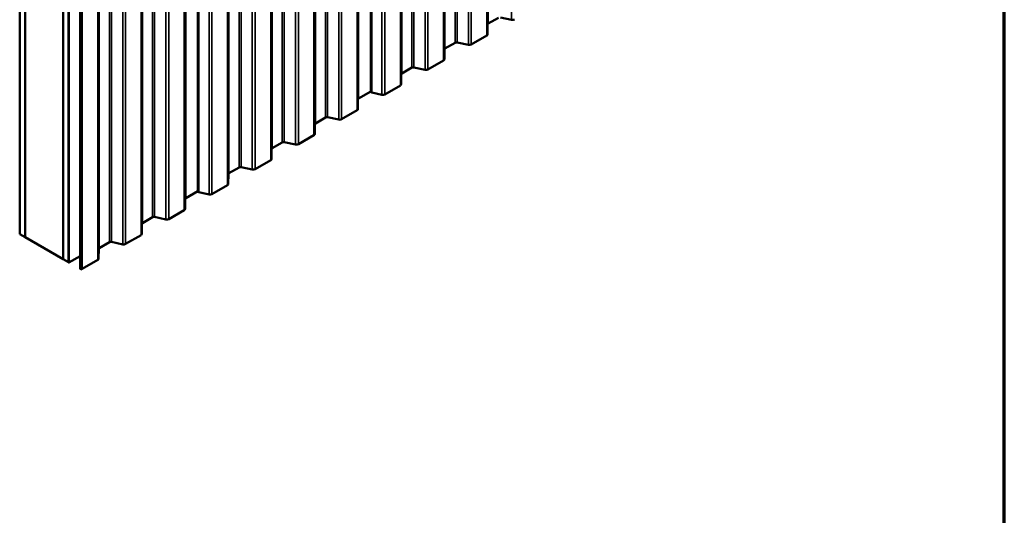
# Model space of a CAD drawing. Units: inches. Extents: x 0.6 to 33.4, y 0.6 to 21.4.
# Drawn here: x 24.8 to 33.4, y 8.4 to 12.7 of the extents above; entities that cross this region are included whole.
import ezdxf

# ---------------------------------------------------------------- set-up
doc = ezdxf.new("R2010")
doc.units = ezdxf.units.IN
doc.header["$LTSCALE"] = 2
doc.header["$MEASUREMENT"] = 0
doc.layers.get('0').update_dxf_attribs({"lineweight": 13})
for name, color, linetype, lineweight in [('Border (ANSI)', 7, 'Continuous', 70), ('Visible (ANSI)', 7, 'Continuous', 50), ('Visible Narrow (ANSI)', 7, 'Continuous', 35)]:
    doc.layers.add(name, color=color, linetype=linetype, lineweight=lineweight)

# ---------------------------------------------------------------- blocks, each defined once
blk = doc.blocks.new('Borders ATAS Border - Note')
at = {"layer": 'Border (ANSI)'}
blk.add_line((16.7, 0.3), (16.7, 10.7), dxfattribs=at)

msp = doc.modelspace()

# ---------------------------------------------------------------- linework, layer by layer
at = {"layer": 'Visible (ANSI)'}
for p, q in [((27.87146, 12.11781), (27.87146, 18.64978)), ((26.36297, 11.24688), (26.36297, 17.77885)), ((24.80716, 17.40657), (24.80716, 10.8746)), ((24.8543, 17.37935), (24.8543, 10.84738)), ((24.85524, 17.37881), (24.85524, 10.84684)), ((25.18522, 17.18829), (25.18522, 10.65632)), ((25.18617, 17.18775), (25.18617, 10.65578)), ((25.23331, 17.16053), (25.23331, 10.62856)), ((25.23425, 17.15999), (25.23425, 10.62802)), ((25.23727, 17.15825), (25.23727, 10.62627)), ((25.3335, 10.57071), (25.3335, 17.10269)), ((25.34029, 17.09877), (25.34029, 10.56679)), ((28.98448, 12.7636), (28.89579, 12.7124)), ((29.10006, 12.74482), (29.00207, 12.76582)), ((28.89091, 12.70563), (28.89022, 12.61808)), ((28.60736, 12.54587), (28.51867, 12.49466)), ((28.72294, 12.52709), (28.62494, 12.54809)), ((28.88339, 12.60862), (28.74756, 12.53019)), ((28.51378, 12.4879), (28.5131, 12.40035)), ((28.50626, 12.39088), (28.37043, 12.31246)), ((28.23023, 12.32814), (28.14154, 12.27693)), ((28.34581, 12.30936), (28.24782, 12.33035)), ((28.13666, 12.27017), (28.13597, 12.18262)), ((27.87146, 12.121), (27.76442, 12.0592)), ((28.12914, 12.17315), (27.99331, 12.09473)), ((27.75954, 12.05244), (27.75885, 11.96488)), ((27.96869, 12.09162), (27.88016, 12.11059)), ((27.75202, 11.95542), (27.61618, 11.877)), ((27.47599, 11.89267), (27.3873, 11.84147)), ((27.59157, 11.87389), (27.49357, 11.89489)), ((27.38241, 11.83471), (27.38173, 11.74715)), ((27.37489, 11.73769), (27.23906, 11.65926)), ((27.00529, 11.61697), (27.0046, 11.52942)), ((27.09886, 11.67494), (27.01017, 11.62373)), ((27.21444, 11.65616), (27.11645, 11.67716)), ((26.99777, 11.51995), (26.86194, 11.44153)), ((26.72174, 11.45721), (26.63305, 11.406)), ((26.83732, 11.43843), (26.73932, 11.45942)), ((26.62817, 11.39924), (26.62748, 11.31169)), ((26.62065, 11.30222), (26.48481, 11.2238)), ((26.25104, 11.18151), (26.25036, 11.09395)), ((26.36297, 11.25007), (26.25592, 11.18827)), ((26.4602, 11.22069), (26.37166, 11.23966)), ((25.96749, 11.02174), (25.8788, 10.97054)), ((26.08307, 11.00296), (25.98508, 11.02396)), ((26.24352, 11.08449), (26.10769, 11.00607)), ((25.87392, 10.96378), (25.87323, 10.87622)), ((24.80716, 10.8746), (24.8543, 10.84738)), ((24.8543, 10.84738), (24.85524, 10.84793)), ((24.85524, 10.84684), (25.18522, 10.65632)), ((25.8664, 10.86676), (25.73057, 10.78833)), ((25.4968, 10.74604), (25.49611, 10.65849)), ((25.59037, 10.80401), (25.50168, 10.7528)), ((25.70595, 10.78523), (25.60795, 10.80623)), ((25.18522, 10.65632), (25.18617, 10.65686)), ((25.18617, 10.65578), (25.23331, 10.62856)), ((25.23727, 10.62627), (25.3335, 10.68183)), ((25.23331, 10.62856), (25.23425, 10.6291)), ((25.23425, 10.62802), (25.23727, 10.62627)), ((25.34029, 10.56679), (25.3335, 10.57071)), ((25.48927, 10.64902), (25.35344, 10.5706))]:
    msp.add_line(p, q, dxfattribs=at)
for centre, major_axis, start_param, end_param in [((29.10818, 12.75745), (-0.02333, 0), 1.2154436, 2.3561945), ((28.90757, 12.70559), (-0.01667, 0), 5.4977871, 6.2786549), ((28.61914, 12.53906), (-0.01667, 0), 4.3570362, 5.4977871), ((28.86689, 12.61814), (0.02333, 0), 5.4977871, 6.2786549), ((28.53045, 12.48786), (-0.01667, 0), 5.4977871, 6.2786549), ((28.73106, 12.53972), (-0.02333, 0), 1.2154436, 2.3561945), ((28.48976, 12.40041), (0.02333, 0), 5.4977871, 6.2786549), ((28.24202, 12.32133), (-0.01667, 0), 4.3570362, 5.4977871), ((28.35393, 12.32199), (-0.02333, 0), 1.2154436, 2.3561945), ((28.15333, 12.27013), (-0.01667, 0), 5.4977871, 6.2786549), ((27.8848, 12.11781), (-0.01333, 0), 0, 1.2154436), ((28.11264, 12.18268), (0.02333, 0), 5.4977871, 6.2786549), ((27.7762, 12.05239), (-0.01667, 0), 5.4977871, 6.2786549), ((27.97681, 12.10425), (-0.02333, 0), 1.2154436, 2.3561945), ((27.73552, 11.96494), (0.02333, 0), 5.4977871, 6.2786549), ((27.48777, 11.88587), (-0.01667, 0), 4.3570362, 5.4977871), ((27.59969, 11.88652), (-0.02333, 0), 1.2154436, 2.3561945), ((27.39908, 11.83466), (-0.01667, 0), 5.4977871, 6.2786549), ((27.35839, 11.74721), (0.02333, 0), 5.4977871, 6.2786549), ((27.02196, 11.61693), (-0.01667, 0), 5.4977871, 6.2786549), ((27.11065, 11.66814), (-0.01667, 0), 4.3570362, 5.4977871), ((27.22256, 11.66879), (-0.02333, 0), 1.2154436, 2.3561945), ((26.98127, 11.52948), (0.02333, 0), 5.4977871, 6.2786549), ((26.73352, 11.4504), (-0.01667, 0), 4.3570362, 5.4977871), ((26.84544, 11.45106), (-0.02333, 0), 1.2154436, 2.3561945), ((26.64483, 11.3992), (-0.01667, 0), 5.4977871, 6.2786549), ((26.60415, 11.31175), (0.02333, 0), 5.4977871, 6.2786549), ((26.26771, 11.18146), (-0.01667, 0), 5.4977871, 6.2786549), ((26.3763, 11.24688), (-0.01333, 0), 0, 1.2154436), ((26.46831, 11.23332), (-0.02333, 0), 1.2154436, 2.3561945), ((26.22702, 11.09401), (0.02333, 0), 5.4977871, 6.2786549), ((25.97928, 11.01494), (-0.01667, 0), 4.3570362, 5.4977871), ((26.09119, 11.01559), (-0.02333, 0), 1.2154436, 2.3561945), ((25.89059, 10.96373), (-0.01667, 0), 5.4977871, 6.2786549), ((25.8499, 10.87628), (0.02333, 0), 5.4977871, 6.2786549), ((25.51346, 10.746), (-0.01667, 0), 5.4977871, 6.2786549), ((25.60215, 10.79721), (-0.01667, 0), 4.3570362, 5.4977871), ((25.71407, 10.79786), (-0.02333, 0), 1.2154436, 2.3561945), ((25.47278, 10.65855), (0.02333, 0), 5.4977871, 6.2786549), ((25.33694, 10.58013), (-0.02333, 0), 1.7145176, 2.3561945)]:
    msp.add_ellipse(centre, major_axis=major_axis, ratio=0.5773503, start_param=start_param, end_param=end_param, dxfattribs=at)
at = {"layer": 'Visible Narrow (ANSI)'}
for p, q in [((29.10006, 19.27679), (29.10006, 12.74482)), ((28.89091, 19.23761), (28.89091, 12.70563)), ((28.89579, 19.24437), (28.89579, 12.7124)), ((28.60736, 19.07784), (28.60736, 12.54587)), ((28.62494, 19.08006), (28.62494, 12.54809)), ((28.88339, 19.14059), (28.88339, 12.60862)), ((28.89022, 19.15005), (28.89022, 12.61808)), ((28.51378, 19.01988), (28.51378, 12.4879)), ((28.51867, 19.02664), (28.51867, 12.49466)), ((28.72294, 19.05906), (28.72294, 12.52709)), ((28.74756, 19.06217), (28.74756, 12.53019)), ((28.50626, 18.92286), (28.50626, 12.39088)), ((28.5131, 18.93232), (28.5131, 12.40035)), ((28.23023, 18.86011), (28.23023, 12.32814)), ((28.24782, 18.86233), (28.24782, 12.33035)), ((28.34581, 18.84133), (28.34581, 12.30936)), ((28.37043, 18.84443), (28.37043, 12.31246)), ((28.13666, 18.80214), (28.13666, 12.27017)), ((28.14154, 18.8089), (28.14154, 12.27693)), ((28.12914, 18.70512), (28.12914, 12.17315)), ((28.13597, 18.71459), (28.13597, 12.18262)), ((27.75954, 18.58441), (27.75954, 12.05244)), ((27.76442, 18.59117), (27.76442, 12.0592)), ((27.88016, 18.64257), (27.88016, 12.11059)), ((27.96869, 18.6236), (27.96869, 12.09162)), ((27.99331, 18.6267), (27.99331, 12.09473)), ((27.75202, 18.48739), (27.75202, 11.95542)), ((27.75885, 18.49686), (27.75885, 11.96488)), ((27.47599, 18.42464), (27.47599, 11.89267)), ((27.49357, 18.42686), (27.49357, 11.89489)), ((27.59157, 18.40586), (27.59157, 11.87389)), ((27.61618, 18.40897), (27.61618, 11.877)), ((27.38241, 18.36668), (27.38241, 11.83471)), ((27.3873, 18.37344), (27.3873, 11.84147)), ((27.37489, 18.26966), (27.37489, 11.73769)), ((27.38173, 18.27912), (27.38173, 11.74715)), ((27.00529, 18.14895), (27.00529, 11.61697)), ((27.01017, 18.15571), (27.01017, 11.62373)), ((27.09886, 18.20691), (27.09886, 11.67494)), ((27.11645, 18.20913), (27.11645, 11.67716)), ((27.21444, 18.18813), (27.21444, 11.65616)), ((27.23906, 18.19124), (27.23906, 11.65926)), ((26.99777, 18.05193), (26.99777, 11.51995)), ((27.0046, 18.06139), (27.0046, 11.52942)), ((26.72174, 17.98918), (26.72174, 11.45721)), ((26.73932, 17.9914), (26.73932, 11.45942)), ((26.83732, 17.9704), (26.83732, 11.43843)), ((26.86194, 17.9735), (26.86194, 11.44153)), ((26.62817, 17.93121), (26.62817, 11.39924)), ((26.63305, 17.93797), (26.63305, 11.406)), ((26.62065, 17.83419), (26.62065, 11.30222)), ((26.62748, 17.84366), (26.62748, 11.31169)), ((26.25104, 17.71348), (26.25104, 11.18151)), ((26.25592, 17.72024), (26.25592, 11.18827)), ((26.37166, 17.77164), (26.37166, 11.23966)), ((26.4602, 17.75267), (26.4602, 11.22069)), ((26.48481, 17.75577), (26.48481, 11.2238)), ((26.24352, 17.61646), (26.24352, 11.08449)), ((26.25036, 17.62593), (26.25036, 11.09395)), ((25.96749, 17.55371), (25.96749, 11.02174)), ((25.98508, 17.55593), (25.98508, 11.02396)), ((26.08307, 17.53494), (26.08307, 11.00296)), ((26.10769, 17.53804), (26.10769, 11.00607)), ((25.87392, 17.49575), (25.87392, 10.96378)), ((25.8788, 17.50251), (25.8788, 10.97054)), ((25.8664, 17.39873), (25.8664, 10.86676)), ((25.87323, 17.40819), (25.87323, 10.87622)), ((25.4968, 17.27802), (25.4968, 10.74604)), ((25.50168, 17.28478), (25.50168, 10.7528)), ((25.59037, 17.33598), (25.59037, 10.80401)), ((25.60795, 17.3382), (25.60795, 10.80623)), ((25.70595, 17.3172), (25.70595, 10.78523)), ((25.73057, 17.32031), (25.73057, 10.78833)), ((25.49611, 17.19046), (25.49611, 10.65849)), ((25.35344, 17.10257), (25.35344, 10.5706)), ((25.48927, 17.181), (25.48927, 10.64902))]:
    msp.add_line(p, q, dxfattribs=at)

# ---------------------------------------------------------------- block references
at = {"xscale": 2, "yscale": 2, "zscale": 2}
msp.add_blockref('Borders ATAS Border - Note', (0, 0), dxfattribs=at)

doc.saveas('drawing.dxf')
